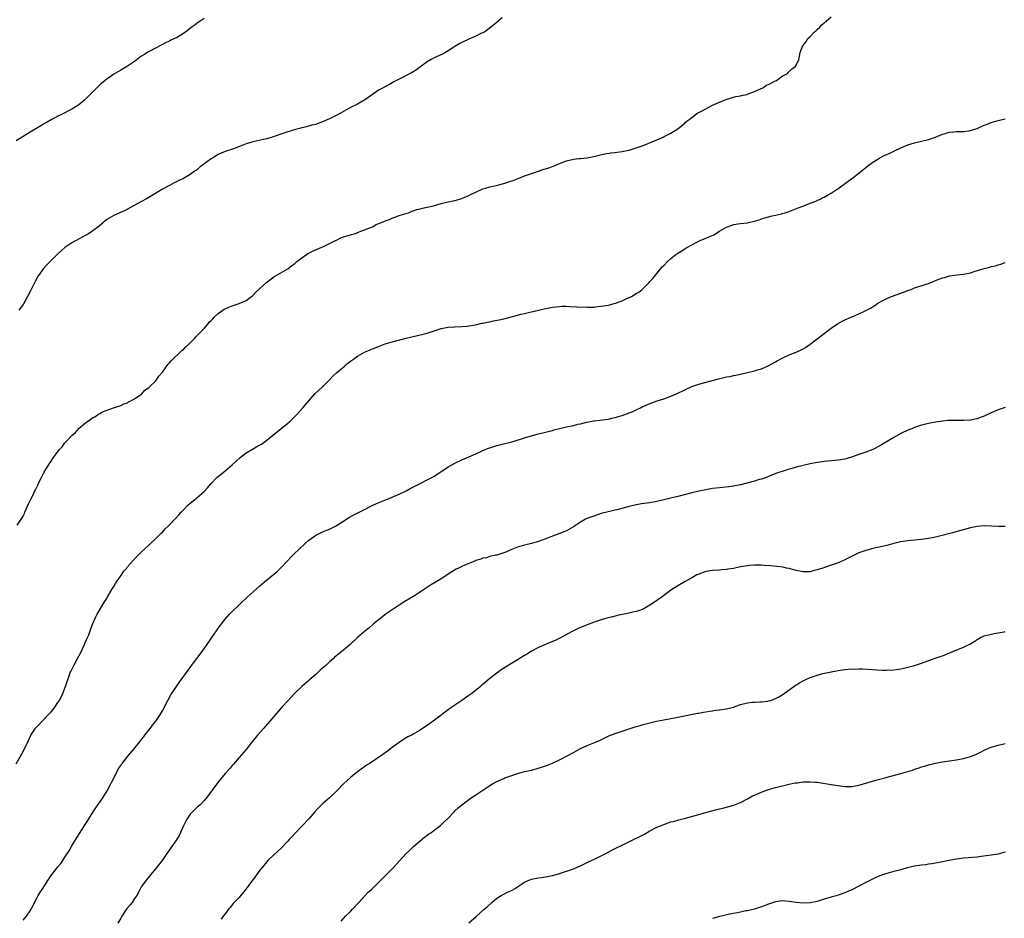
# Model space of a CAD drawing. Units: inches. Extents: x 2643000 to 2646000, y 1512000 to 1515000.
# Drawn here: x 2644982 to 2645265, y 1512998 to 1513256 of the extents above; entities that cross this region are included whole.
import ezdxf

# ---------------------------------------------------------------- set-up
doc = ezdxf.new("R2010")
doc.units = ezdxf.units.IN
doc.header["$MEASUREMENT"] = 0
doc.layers.add('LD26431512_10ft', color=102, linetype='Continuous')

msp = doc.modelspace()

# ---------------------------------------------------------------- linework, layer by layer
at = {"layer": 'LD26431512_10ft'}
for points, elevation in [([(2645035, 1513256.75), (2645033, 1513255.47), (2645032.39, 1513255), (2645031.57, 1513254.43), (2645029.73, 1513253), (2645029, 1513252.5), (2645027, 1513251.27), (2645026.47, 1513251), (2645025.45, 1513250.55), (2645025, 1513250.29), (2645024.09, 1513249.91), (2645022.41, 1513249), (2645021, 1513248.28), (2645019, 1513247.18), (2645017.64, 1513246.36), (2645017, 1513245.92), (2645016.44, 1513245.56), (2645015, 1513244.45), (2645013, 1513243.09), (2645011, 1513241.98), (2645010.4, 1513241.6), (2645009, 1513240.77), (2645007, 1513239.39), (2645006.52, 1513239), (2645005, 1513237.69), (2645004.26, 1513237), (2645001, 1513233.67), (2645000.65, 1513233.35), (2645000.24, 1513233), (2644999, 1513231.98), (2644997.49, 1513231), (2644997, 1513230.71), (2644995.84, 1513230.16), (2644995, 1513229.7), (2644993.61, 1513229), (2644993, 1513228.71), (2644991, 1513227.66), (2644989.88, 1513227), (2644989.31, 1513226.69), (2644988.05, 1513225.95), (2644985, 1513224.16), (2644981, 1513221.67)], 10120), ([(2644981.26, 1513111.26), (2644982.45, 1513113), (2644983, 1513113.91), (2644983.34, 1513114.66), (2644983.52, 1513115), (2644984.55, 1513117.45), (2644985, 1513118.36), (2644985.19, 1513118.81), (2644985.63, 1513119.63), (2644986.3, 1513121), (2644986.51, 1513121.49), (2644987, 1513122.44), (2644987.17, 1513122.83), (2644987.53, 1513123.53), (2644988.22, 1513125), (2644989, 1513126.51), (2644989.27, 1513127), (2644990.52, 1513129), (2644991, 1513129.7), (2644991.56, 1513130.44), (2644991.9, 1513131), (2644993.4, 1513133), (2644994.17, 1513133.83), (2644995, 1513134.92), (2644997, 1513137.06), (2644998.06, 1513137.94), (2644999, 1513139.03), (2645001, 1513140.79), (2645001.31, 1513141), (2645002.36, 1513141.64), (2645003, 1513142.24), (2645003.57, 1513142.43), (2645004.34, 1513143), (2645005, 1513143.41), (2645005.82, 1513143.83), (2645008.96, 1513144.96), (2645011, 1513145.63), (2645011.87, 1513146.13), (2645013, 1513146.46), (2645013.28, 1513146.72), (2645013.95, 1513147), (2645015, 1513147.56), (2645016.79, 1513148.79), (2645017.05, 1513149), (2645017.94, 1513150.06), (2645019, 1513150.69), (2645019.15, 1513150.85), (2645019.31, 1513151), (2645021, 1513152.68), (2645021.28, 1513153), (2645021.95, 1513154.05), (2645022.81, 1513155), (2645023, 1513155.24), (2645024.54, 1513157.46), (2645025, 1513157.88), (2645025.51, 1513158.49), (2645026.02, 1513159), (2645028.11, 1513161), (2645028.54, 1513161.46), (2645029, 1513161.78), (2645029.61, 1513162.39), (2645031, 1513163.7), (2645032.29, 1513165), (2645032.6, 1513165.4), (2645033, 1513165.72), (2645035, 1513167.78), (2645036.07, 1513169), (2645036.45, 1513169.55), (2645037, 1513170.07), (2645037.45, 1513170.55), (2645037.88, 1513171), (2645039, 1513172.07), (2645040.34, 1513173), (2645040.72, 1513173.28), (2645041, 1513173.43), (2645042.1, 1513173.9), (2645043, 1513174.27), (2645043.56, 1513174.44), (2645045, 1513174.93), (2645047, 1513175.83), (2645048.58, 1513177), (2645048.81, 1513177.19), (2645049, 1513177.34), (2645049.84, 1513178.16), (2645051, 1513179.27), (2645052.95, 1513181.05), (2645055, 1513182.58), (2645055.25, 1513182.75), (2645057, 1513183.78), (2645059, 1513184.94), (2645060.14, 1513185.86), (2645061, 1513186.46), (2645061.62, 1513187), (2645063, 1513188.09), (2645064.36, 1513189), (2645064.73, 1513189.27), (2645065, 1513189.4), (2645066.04, 1513189.96), (2645069.45, 1513191.45), (2645071, 1513192.17), (2645072.65, 1513193), (2645072.87, 1513193.13), (2645073, 1513193.18), (2645074.2, 1513193.8), (2645075, 1513194.05), (2645075.7, 1513194.3), (2645077.26, 1513194.74), (2645078.11, 1513195), (2645079.48, 1513195.48), (2645081, 1513196.06), (2645083, 1513196.88), (2645083.28, 1513197), (2645084.4, 1513197.6), (2645086.38, 1513198.38), (2645087.25, 1513198.75), (2645087.94, 1513199), (2645089, 1513199.48), (2645089.71, 1513199.71), (2645091, 1513200.21), (2645093.62, 1513201), (2645094.58, 1513201.42), (2645095, 1513201.52), (2645096.09, 1513201.91), (2645097, 1513202.11), (2645097.69, 1513202.31), (2645099, 1513202.58), (2645100.84, 1513203), (2645103, 1513203.64), (2645103.81, 1513203.81), (2645105, 1513204.11), (2645107, 1513204.54), (2645108.7, 1513205), (2645109.16, 1513205.16), (2645111, 1513205.97), (2645111.66, 1513206.34), (2645113, 1513206.91), (2645115, 1513207.86), (2645116.16, 1513208.16), (2645117, 1513208.45), (2645118.82, 1513208.82), (2645119.58, 1513209), (2645120.67, 1513209.33), (2645121, 1513209.4), (2645122.18, 1513209.82), (2645123, 1513210.04), (2645123.69, 1513210.31), (2645125.18, 1513210.82), (2645127, 1513211.57), (2645127.87, 1513211.87), (2645129, 1513212.32), (2645130.98, 1513212.98), (2645132.49, 1513213.51), (2645133, 1513213.62), (2645133.93, 1513213.93), (2645135, 1513214.31), (2645135.5, 1513214.5), (2645137, 1513215.15), (2645139, 1513215.9), (2645141, 1513216.35), (2645142.54, 1513216.54), (2645143, 1513216.58), (2645145, 1513216.81), (2645146.83, 1513217.17), (2645148.45, 1513217.55), (2645150.08, 1513217.91), (2645151.8, 1513218.2), (2645153, 1513218.32), (2645153.59, 1513218.41), (2645155, 1513218.58), (2645155.35, 1513218.65), (2645157, 1513219.02), (2645159, 1513219.63), (2645161, 1513220.36), (2645164.32, 1513221.68), (2645166.74, 1513222.74), (2645167.11, 1513222.89), (2645169, 1513223.84), (2645171, 1513225.14), (2645172.02, 1513225.98), (2645173, 1513226.77), (2645173.24, 1513227), (2645175, 1513228.39), (2645175.84, 1513229), (2645176.49, 1513229.51), (2645177, 1513229.76), (2645177.78, 1513230.22), (2645179, 1513230.86), (2645181, 1513231.86), (2645183.68, 1513233), (2645184.57, 1513233.43), (2645186.06, 1513233.94), (2645187.65, 1513234.35), (2645189, 1513234.61), (2645189.31, 1513234.69), (2645190.77, 1513235), (2645191, 1513235.06), (2645193, 1513235.86), (2645194.53, 1513236.53), (2645195.56, 1513237), (2645196.39, 1513237.61), (2645197, 1513237.86), (2645198.68, 1513238.68), (2645199.09, 1513238.91), (2645199.3, 1513239), (2645201, 1513240.19), (2645202.48, 1513241), (2645202.7, 1513241.3), (2645203, 1513241.52), (2645203.71, 1513242.29), (2645204.78, 1513243), (2645205.73, 1513245), (2645205.98, 1513245.98), (2645206.13, 1513247), (2645206.89, 1513249), (2645206.95, 1513249.05), (2645207.85, 1513250.15), (2645208.33, 1513251), (2645209, 1513251.61), (2645210.26, 1513253), (2645210.68, 1513253.32), (2645211, 1513253.67), (2645211.74, 1513254.26), (2645212.39, 1513255), (2645213, 1513255.51), (2645215, 1513257.28)], 10140), ([(2645120.57, 1513257), (2645118.18, 1513255), (2645116.41, 1513253.59), (2645115.55, 1513253), (2645115, 1513252.7), (2645114.43, 1513252.43), (2645113, 1513251.71), (2645111.42, 1513251), (2645111, 1513250.83), (2645109, 1513249.92), (2645108.4, 1513249.6), (2645107, 1513248.77), (2645105, 1513247.45), (2645104.25, 1513247), (2645103.45, 1513246.55), (2645101, 1513245.45), (2645100.13, 1513245), (2645099, 1513244.33), (2645097.22, 1513243), (2645095.97, 1513242.03), (2645094.73, 1513241.27), (2645091, 1513239.4), (2645089.43, 1513238.57), (2645088.15, 1513237.85), (2645085, 1513236.16), (2645083.28, 1513235), (2645081, 1513233.32), (2645080.46, 1513233), (2645079, 1513232.21), (2645077, 1513231.19), (2645075, 1513230.07), (2645074.33, 1513229.67), (2645073.12, 1513229), (2645071, 1513227.94), (2645069, 1513227.07), (2645067.42, 1513226.58), (2645067, 1513226.39), (2645065.87, 1513226.13), (2645064.33, 1513225.67), (2645063, 1513225.37), (2645062.73, 1513225.27), (2645060.8, 1513224.8), (2645057.85, 1513223.85), (2645057, 1513223.53), (2645055.12, 1513222.88), (2645054.8, 1513222.8), (2645053, 1513222.26), (2645051.98, 1513222.02), (2645050.32, 1513221.68), (2645049, 1513221.37), (2645048.7, 1513221.3), (2645047, 1513220.77), (2645046.6, 1513220.6), (2645043.36, 1513219.36), (2645041, 1513218.58), (2645039.9, 1513218.1), (2645039, 1513217.69), (2645038.56, 1513217.44), (2645037.85, 1513217), (2645037, 1513216.44), (2645033.83, 1513214.17), (2645033, 1513213.46), (2645032.73, 1513213.27), (2645032.4, 1513213), (2645031, 1513212), (2645029, 1513210.84), (2645027.73, 1513210.27), (2645027, 1513209.88), (2645026.4, 1513209.6), (2645025, 1513208.84), (2645023, 1513207.74), (2645021.79, 1513207), (2645018.38, 1513205), (2645017, 1513204.24), (2645014.67, 1513203), (2645013, 1513202.05), (2645012.31, 1513201.69), (2645010.94, 1513201.06), (2645009, 1513200.24), (2645007, 1513199.05), (2645004.84, 1513197.16), (2645003, 1513195.78), (2645001.78, 1513195), (2645001, 1513194.54), (2644998.25, 1513193), (2644997, 1513192.33), (2644995, 1513191), (2644993.91, 1513190.09), (2644992.88, 1513189.12), (2644989.87, 1513186.13), (2644988.85, 1513185), (2644987.39, 1513183), (2644987.23, 1513182.77), (2644987, 1513182.33), (2644986.51, 1513181.49), (2644985, 1513178.39), (2644983.48, 1513175.48), (2644983.22, 1513175), (2644983, 1513174.65), (2644981.79, 1513173)], 10130), ([(2644981, 1513042.76), (2644982.21, 1513045), (2644983, 1513046.36), (2644983.22, 1513046.78), (2644983.62, 1513047.62), (2644984.54, 1513049.46), (2644985.22, 1513051), (2644986.54, 1513053), (2644987, 1513053.52), (2644990.36, 1513057), (2644991, 1513057.7), (2644991.59, 1513058.41), (2644992.07, 1513059), (2644993, 1513060.36), (2644993.4, 1513061), (2644994.38, 1513063), (2644995.17, 1513065), (2644995.59, 1513066.41), (2644996.3, 1513068.3), (2644996.53, 1513069), (2644996.67, 1513069.33), (2644997.5, 1513071), (2644998.59, 1513073), (2644999.42, 1513074.58), (2645000.6, 1513077), (2645000.71, 1513077.29), (2645001.49, 1513079), (2645001.81, 1513079.81), (2645002.26, 1513081), (2645002.43, 1513081.57), (2645003, 1513083.07), (2645003.86, 1513085), (2645004.25, 1513085.75), (2645006.21, 1513089), (2645007, 1513090.28), (2645007.26, 1513090.74), (2645008.74, 1513093.26), (2645009, 1513093.69), (2645009.48, 1513094.52), (2645009.78, 1513095), (2645011, 1513096.77), (2645011.95, 1513098.05), (2645012.76, 1513099), (2645013, 1513099.31), (2645014.43, 1513101), (2645015.65, 1513102.35), (2645017, 1513103.65), (2645019, 1513105.49), (2645019.76, 1513106.24), (2645020.62, 1513107), (2645022.64, 1513109), (2645023, 1513109.33), (2645023.79, 1513110.21), (2645024.63, 1513111), (2645025, 1513111.37), (2645026.76, 1513113.24), (2645027.69, 1513114.31), (2645028.39, 1513115), (2645029, 1513115.67), (2645030.33, 1513117), (2645031, 1513117.63), (2645032.66, 1513119), (2645033, 1513119.26), (2645034.99, 1513121.01), (2645035.95, 1513122.05), (2645037, 1513123.31), (2645038.64, 1513125), (2645039.94, 1513126.06), (2645041.05, 1513126.95), (2645043, 1513128.61), (2645045.29, 1513130.71), (2645047, 1513132.07), (2645048.83, 1513133.17), (2645049, 1513133.25), (2645050.11, 1513133.88), (2645051, 1513134.33), (2645051.41, 1513134.59), (2645053, 1513135.68), (2645054.64, 1513137), (2645059, 1513140.6), (2645059.46, 1513141), (2645061.48, 1513143), (2645063.29, 1513145), (2645065, 1513147.03), (2645066.76, 1513149), (2645069, 1513151.04), (2645071, 1513153.03), (2645071.96, 1513154.04), (2645073.01, 1513155), (2645075.29, 1513157), (2645076.21, 1513157.79), (2645077, 1513158.4), (2645077.83, 1513159), (2645079, 1513159.8), (2645081, 1513160.93), (2645082.44, 1513161.56), (2645083, 1513161.84), (2645083.87, 1513162.13), (2645085, 1513162.65), (2645087, 1513163.34), (2645089, 1513163.91), (2645093, 1513164.96), (2645095, 1513165.46), (2645096.26, 1513165.74), (2645097.86, 1513166.14), (2645099, 1513166.45), (2645101, 1513167.14), (2645103, 1513167.78), (2645105, 1513168.13), (2645107, 1513168.25), (2645109, 1513168.34), (2645110.48, 1513168.48), (2645112.85, 1513168.85), (2645114.74, 1513169.26), (2645115, 1513169.28), (2645116.38, 1513169.62), (2645117, 1513169.72), (2645118.05, 1513169.95), (2645119.72, 1513170.28), (2645121, 1513170.56), (2645121.37, 1513170.63), (2645125, 1513171.61), (2645125.87, 1513171.87), (2645127, 1513172.1), (2645128.45, 1513172.45), (2645129, 1513172.53), (2645131, 1513172.99), (2645132.59, 1513173.41), (2645133.57, 1513173.57), (2645135, 1513173.87), (2645135.99, 1513174.01), (2645137, 1513174.1), (2645137.86, 1513174.14), (2645139, 1513174.14), (2645139.87, 1513174.13), (2645142.01, 1513174.01), (2645145, 1513173.9), (2645147, 1513173.93), (2645147.96, 1513174.04), (2645149, 1513174.14), (2645150.36, 1513174.36), (2645151, 1513174.49), (2645151.39, 1513174.61), (2645153.05, 1513175), (2645155, 1513175.76), (2645156.39, 1513176.39), (2645157.67, 1513177), (2645159, 1513177.82), (2645159.76, 1513178.24), (2645160.79, 1513179), (2645162.81, 1513181), (2645163, 1513181.23), (2645163.84, 1513182.16), (2645166.13, 1513185), (2645166.54, 1513185.46), (2645167, 1513185.9), (2645168.05, 1513187), (2645169, 1513187.83), (2645170.44, 1513189), (2645171, 1513189.4), (2645171.98, 1513190.02), (2645173, 1513190.66), (2645173.59, 1513191), (2645175, 1513191.77), (2645176.62, 1513192.62), (2645177.4, 1513193), (2645179, 1513193.7), (2645179.93, 1513194.07), (2645181.29, 1513194.71), (2645183, 1513195.69), (2645185, 1513196.88), (2645186.56, 1513197.44), (2645187, 1513197.61), (2645188.21, 1513197.79), (2645189, 1513197.92), (2645191, 1513198.15), (2645191.68, 1513198.32), (2645193, 1513198.59), (2645194.36, 1513199), (2645195.32, 1513199.32), (2645197, 1513199.83), (2645198.13, 1513200.13), (2645199, 1513200.31), (2645200.72, 1513200.72), (2645201, 1513200.77), (2645201.78, 1513201), (2645202.69, 1513201.31), (2645204.11, 1513201.89), (2645205.55, 1513202.45), (2645207.14, 1513203), (2645209, 1513203.73), (2645210.17, 1513204.17), (2645211, 1513204.53), (2645212.04, 1513205), (2645212.66, 1513205.34), (2645213, 1513205.48), (2645214.14, 1513206.14), (2645215, 1513206.66), (2645217, 1513208), (2645218.76, 1513209.24), (2645219.95, 1513210.05), (2645221.23, 1513211), (2645224.45, 1513213.55), (2645225.52, 1513214.48), (2645227, 1513215.56), (2645228.41, 1513216.41), (2645229, 1513216.79), (2645230.47, 1513217.53), (2645231, 1513217.75), (2645231.84, 1513218.16), (2645233.23, 1513218.77), (2645235, 1513219.64), (2645237, 1513220.47), (2645239, 1513221.06), (2645241, 1513221.52), (2645243, 1513222.04), (2645245, 1513222.73), (2645247, 1513223.53), (2645247.75, 1513223.75), (2645249, 1513224.14), (2645250.25, 1513224.25), (2645251, 1513224.35), (2645252.33, 1513224.33), (2645253, 1513224.36), (2645254.51, 1513224.51), (2645255, 1513224.59), (2645256.33, 1513225), (2645257, 1513225.24), (2645259, 1513226.11), (2645259.66, 1513226.34), (2645261, 1513226.88), (2645263, 1513227.49), (2645265, 1513227.98)], 10150), ([(2644983, 1512997.87), (2644983.92, 1512999), (2644985, 1513000.55), (2644985.9, 1513002.1), (2644986.27, 1513003), (2644987, 1513004.41), (2644987.32, 1513005), (2644988, 1513006), (2644988.6, 1513007), (2644989.9, 1513009), (2644991, 1513010.74), (2644993, 1513013.24), (2644993.8, 1513014.2), (2644994.38, 1513015), (2644995, 1513015.95), (2644996.17, 1513017.83), (2644997, 1513019.25), (2644999, 1513022.47), (2644999.21, 1513022.79), (2645001, 1513025.65), (2645001.53, 1513026.47), (2645001.83, 1513027), (2645003.09, 1513029), (2645003.88, 1513030.12), (2645005.85, 1513033), (2645007.08, 1513035), (2645008.16, 1513037), (2645008.43, 1513037.57), (2645010.49, 1513041.51), (2645011, 1513042.26), (2645011.28, 1513042.72), (2645011.48, 1513043), (2645013.07, 1513045), (2645014.77, 1513047), (2645016.4, 1513049), (2645016.65, 1513049.35), (2645017, 1513049.78), (2645017.53, 1513050.47), (2645017.98, 1513051), (2645019, 1513052.33), (2645019.53, 1513053), (2645020.14, 1513053.86), (2645021.07, 1513055), (2645022.42, 1513057), (2645023, 1513057.99), (2645024.56, 1513061), (2645025.45, 1513062.55), (2645027.84, 1513066.16), (2645031, 1513070.47), (2645031.37, 1513071), (2645032.83, 1513073), (2645033.78, 1513074.22), (2645035.85, 1513077), (2645037.22, 1513079), (2645038.55, 1513081), (2645038.72, 1513081.28), (2645039.54, 1513082.46), (2645041, 1513084.34), (2645042.26, 1513085.74), (2645045.57, 1513089), (2645047, 1513090.34), (2645047.36, 1513090.64), (2645049, 1513092.14), (2645051, 1513093.92), (2645052.28, 1513095), (2645054.9, 1513097.1), (2645055.96, 1513098.04), (2645057, 1513099.03), (2645059, 1513101.18), (2645059.86, 1513102.14), (2645060.69, 1513103), (2645063.94, 1513106.06), (2645065, 1513107.03), (2645067, 1513108.42), (2645069, 1513109.36), (2645071, 1513110.2), (2645071.55, 1513110.45), (2645072.65, 1513111), (2645073, 1513111.2), (2645075.86, 1513113), (2645076.54, 1513113.46), (2645077.8, 1513114.2), (2645081, 1513115.83), (2645083, 1513116.82), (2645084.49, 1513117.51), (2645087.3, 1513118.7), (2645088.07, 1513119), (2645089.64, 1513119.64), (2645091, 1513120.24), (2645093, 1513121.18), (2645094.17, 1513121.83), (2645096.46, 1513123), (2645097, 1513123.29), (2645099, 1513124.28), (2645100.37, 1513125), (2645101, 1513125.37), (2645103.53, 1513127), (2645105, 1513128.01), (2645107, 1513129.14), (2645109, 1513130.05), (2645111, 1513130.9), (2645113, 1513131.77), (2645115, 1513132.71), (2645115.65, 1513133), (2645116.61, 1513133.39), (2645117, 1513133.53), (2645119, 1513134.16), (2645121.27, 1513134.73), (2645123, 1513135.18), (2645126.1, 1513136.1), (2645127, 1513136.39), (2645130.6, 1513137.4), (2645131, 1513137.49), (2645132.19, 1513137.81), (2645133, 1513138), (2645133.78, 1513138.22), (2645135, 1513138.52), (2645135.37, 1513138.63), (2645137, 1513139.05), (2645139, 1513139.54), (2645141, 1513139.96), (2645142.28, 1513140.28), (2645143, 1513140.41), (2645144.89, 1513140.89), (2645146.78, 1513141.22), (2645147, 1513141.28), (2645148.58, 1513141.42), (2645151, 1513141.72), (2645152.02, 1513141.98), (2645153, 1513142.17), (2645153.6, 1513142.4), (2645155, 1513142.77), (2645157, 1513143.51), (2645157.88, 1513143.88), (2645159, 1513144.38), (2645160.31, 1513145), (2645160.75, 1513145.25), (2645162.11, 1513145.89), (2645163, 1513146.27), (2645163.53, 1513146.47), (2645165.03, 1513146.97), (2645167, 1513147.6), (2645169, 1513148.3), (2645170.65, 1513149), (2645173, 1513150.18), (2645175, 1513151.1), (2645177, 1513151.81), (2645182.67, 1513153.33), (2645185, 1513153.87), (2645185.98, 1513154.02), (2645187, 1513154.26), (2645187.63, 1513154.37), (2645190.58, 1513155), (2645193, 1513155.58), (2645193.88, 1513155.88), (2645195, 1513156.23), (2645196.95, 1513157.05), (2645199, 1513158.16), (2645199.52, 1513158.48), (2645201, 1513159.23), (2645203, 1513160.17), (2645205, 1513160.95), (2645206.4, 1513161.6), (2645207, 1513161.9), (2645207.68, 1513162.32), (2645209, 1513163.24), (2645212.21, 1513165.79), (2645215, 1513167.91), (2645216.86, 1513169.14), (2645218.17, 1513169.84), (2645219, 1513170.25), (2645220.73, 1513171), (2645221.23, 1513171.23), (2645223, 1513172.01), (2645225, 1513172.94), (2645226.37, 1513173.63), (2645227.6, 1513174.4), (2645228.46, 1513175), (2645229, 1513175.32), (2645229.68, 1513175.68), (2645231, 1513176.42), (2645232.35, 1513177), (2645235.81, 1513178.19), (2645237, 1513178.66), (2645237.27, 1513178.73), (2645238, 1513179), (2645239, 1513179.41), (2645243, 1513180.72), (2645244.61, 1513181.39), (2645245, 1513181.53), (2645247, 1513182.31), (2645247.55, 1513182.45), (2645249, 1513182.9), (2645251.22, 1513183.22), (2645253, 1513183.39), (2645255, 1513183.8), (2645256.12, 1513184.12), (2645259, 1513185.02), (2645260.6, 1513185.41), (2645261, 1513185.54), (2645262.2, 1513185.8), (2645263, 1513186.07), (2645263.73, 1513186.27), (2645265, 1513186.69)], 10160), ([(2645265, 1513145.1), (2645263, 1513144.41), (2645261, 1513143.51), (2645259, 1513142.56), (2645257.83, 1513142.17), (2645257, 1513141.83), (2645256.3, 1513141.7), (2645255, 1513141.41), (2645253, 1513141.32), (2645251, 1513141.39), (2645250.62, 1513141.38), (2645249, 1513141.39), (2645248.65, 1513141.35), (2645247, 1513141.21), (2645245, 1513140.89), (2645243, 1513140.48), (2645241, 1513139.98), (2645239, 1513139.34), (2645238.17, 1513139), (2645237, 1513138.56), (2645235, 1513137.62), (2645233, 1513136.49), (2645229, 1513134.08), (2645227, 1513133.01), (2645225, 1513132.24), (2645223, 1513131.58), (2645221.11, 1513130.89), (2645219.58, 1513130.42), (2645219, 1513130.26), (2645217, 1513129.92), (2645216.15, 1513129.85), (2645213, 1513129.56), (2645212.52, 1513129.48), (2645211, 1513129.28), (2645209, 1513128.92), (2645207, 1513128.48), (2645205, 1513127.96), (2645203.48, 1513127.48), (2645203, 1513127.35), (2645201.2, 1513126.8), (2645201, 1513126.72), (2645199.66, 1513126.34), (2645197, 1513125.28), (2645196.82, 1513125.18), (2645196.36, 1513125), (2645195, 1513124.54), (2645194.38, 1513124.38), (2645193, 1513123.97), (2645189, 1513122.92), (2645187.4, 1513122.6), (2645187, 1513122.51), (2645185.66, 1513122.34), (2645183.87, 1513122.13), (2645183, 1513122.06), (2645181, 1513121.81), (2645179, 1513121.48), (2645177, 1513121.07), (2645175, 1513120.59), (2645171, 1513119.53), (2645167, 1513118.54), (2645165, 1513118.08), (2645163, 1513117.74), (2645160.57, 1513117.43), (2645159, 1513117.17), (2645157, 1513116.7), (2645153.84, 1513115.84), (2645151, 1513115.17), (2645149, 1513114.63), (2645146.26, 1513113.74), (2645144.82, 1513113.18), (2645144.47, 1513113), (2645143, 1513112.14), (2645141, 1513110.78), (2645139, 1513109.68), (2645136.86, 1513108.86), (2645135, 1513108.19), (2645133.61, 1513107.61), (2645131, 1513106.6), (2645129, 1513106.04), (2645127, 1513105.59), (2645125, 1513104.97), (2645123, 1513104.18), (2645121.58, 1513103.58), (2645121, 1513103.35), (2645119.89, 1513103), (2645119, 1513102.69), (2645118.65, 1513102.65), (2645117, 1513102.27), (2645116.05, 1513101.95), (2645115, 1513101.8), (2645114.44, 1513101.56), (2645113, 1513101.13), (2645112.67, 1513101), (2645111, 1513100.32), (2645109.79, 1513099.79), (2645109, 1513099.47), (2645107.99, 1513099), (2645107.36, 1513098.64), (2645106.13, 1513097.87), (2645103, 1513095.86), (2645101.6, 1513095), (2645099.97, 1513094.03), (2645095.42, 1513091), (2645092.64, 1513089.36), (2645091, 1513088.32), (2645089, 1513086.98), (2645087, 1513085.61), (2645086.16, 1513085), (2645083.63, 1513083), (2645083.31, 1513082.69), (2645082.23, 1513081.77), (2645081, 1513080.79), (2645079, 1513079.06), (2645076.93, 1513077.07), (2645075, 1513075.39), (2645074.48, 1513075), (2645073.6, 1513074.4), (2645073, 1513073.81), (2645072.51, 1513073.49), (2645072.08, 1513073), (2645071, 1513072.08), (2645069.88, 1513071), (2645069, 1513070.24), (2645068.32, 1513069.68), (2645067.62, 1513069), (2645067, 1513068.44), (2645065.28, 1513067), (2645065, 1513066.74), (2645063, 1513065), (2645060.9, 1513063), (2645059.05, 1513061), (2645057.28, 1513059), (2645056.18, 1513057.82), (2645055.54, 1513057), (2645055, 1513056.4), (2645053.87, 1513055), (2645052.5, 1513053.5), (2645052.09, 1513053), (2645050.25, 1513051), (2645048.65, 1513049), (2645047.07, 1513046.93), (2645045, 1513044.6), (2645043.36, 1513042.64), (2645043, 1513042.25), (2645042.44, 1513041.56), (2645041, 1513039.97), (2645039.65, 1513038.35), (2645038.62, 1513037), (2645035.65, 1513033), (2645035, 1513032.26), (2645033.81, 1513031), (2645033.39, 1513030.61), (2645033, 1513030.3), (2645032.33, 1513029.67), (2645031.67, 1513029), (2645031, 1513028.28), (2645030.08, 1513027), (2645029.69, 1513026.31), (2645029, 1513025), (2645027.77, 1513022.23), (2645027, 1513020.93), (2645025.36, 1513018.64), (2645024.55, 1513017.45), (2645024.28, 1513017), (2645022.94, 1513015), (2645021, 1513012.6), (2645019.65, 1513011), (2645018.03, 1513009), (2645017, 1513007.52), (2645016.69, 1513007), (2645015.6, 1513005), (2645015, 1513004.07), (2645014.27, 1513003), (2645013.72, 1513002.28), (2645012.81, 1513001.19), (2645011.32, 1512999), (2645011, 1512998.45), (2645010.21, 1512997)], 10170), ([(2645265, 1513110.96), (2645263.06, 1513110.94), (2645261.03, 1513111.03), (2645259, 1513111.08), (2645257, 1513110.95), (2645255, 1513110.55), (2645249.46, 1513109), (2645246.14, 1513108.14), (2645245, 1513107.86), (2645243.55, 1513107.55), (2645243, 1513107.44), (2645241, 1513107.15), (2645237, 1513106.83), (2645235, 1513106.52), (2645233, 1513106.03), (2645231, 1513105.49), (2645227, 1513104.59), (2645225, 1513104.07), (2645223, 1513103.35), (2645220.08, 1513101.92), (2645219, 1513101.36), (2645218.73, 1513101.27), (2645217, 1513100.53), (2645215, 1513099.84), (2645212.68, 1513099), (2645211, 1513098.43), (2645209.84, 1513098.16), (2645209, 1513097.94), (2645208.07, 1513097.93), (2645207, 1513097.89), (2645205, 1513098.29), (2645203, 1513098.82), (2645202.18, 1513099), (2645201.2, 1513099.2), (2645199.46, 1513099.46), (2645197.63, 1513099.63), (2645195.75, 1513099.75), (2645195, 1513099.79), (2645193.8, 1513099.8), (2645193, 1513099.78), (2645191.7, 1513099.7), (2645191, 1513099.62), (2645189, 1513099.3), (2645187, 1513098.89), (2645185.38, 1513098.62), (2645185, 1513098.54), (2645183.55, 1513098.45), (2645183, 1513098.4), (2645181, 1513098.3), (2645179, 1513097.95), (2645177, 1513097.25), (2645176.47, 1513097), (2645175, 1513096.2), (2645173.15, 1513095.15), (2645171, 1513093.9), (2645169, 1513092.64), (2645166.85, 1513091), (2645164.62, 1513089.38), (2645163, 1513088.31), (2645161, 1513087.22), (2645159.37, 1513086.63), (2645159, 1513086.53), (2645158.42, 1513086.42), (2645156.13, 1513085.87), (2645154.47, 1513085.53), (2645152.25, 1513085), (2645150.58, 1513084.58), (2645149, 1513084.13), (2645147, 1513083.43), (2645145, 1513082.65), (2645142.41, 1513081.59), (2645141, 1513080.94), (2645139, 1513079.88), (2645137.13, 1513078.87), (2645135.77, 1513078.23), (2645135, 1513077.9), (2645133.14, 1513077.14), (2645131, 1513076.19), (2645128.81, 1513075), (2645127.7, 1513074.3), (2645127, 1513073.85), (2645125, 1513072.6), (2645121.47, 1513070.53), (2645120.24, 1513069.76), (2645119, 1513068.85), (2645117, 1513067.28), (2645115.75, 1513066.25), (2645114.68, 1513065.32), (2645114.32, 1513065), (2645111.84, 1513063), (2645111, 1513062.35), (2645109, 1513060.93), (2645106.07, 1513059), (2645105, 1513058.27), (2645104.27, 1513057.73), (2645103.34, 1513057), (2645103, 1513056.76), (2645100.74, 1513055), (2645099.7, 1513054.3), (2645099, 1513053.74), (2645098.54, 1513053.46), (2645097, 1513052.4), (2645095, 1513051.28), (2645094.48, 1513051), (2645093.5, 1513050.5), (2645092.22, 1513049.78), (2645091, 1513048.93), (2645089, 1513047.44), (2645087.59, 1513046.41), (2645087, 1513045.94), (2645085.63, 1513045), (2645085, 1513044.6), (2645082.62, 1513043), (2645081.61, 1513042.39), (2645081, 1513041.92), (2645080.45, 1513041.55), (2645079.72, 1513041), (2645079, 1513040.49), (2645077, 1513038.87), (2645076.02, 1513037.98), (2645075, 1513037.02), (2645073.03, 1513035), (2645071, 1513033.02), (2645069, 1513031.32), (2645067.83, 1513030.17), (2645066.74, 1513029), (2645065, 1513027.01), (2645061.25, 1513023), (2645060.15, 1513021.85), (2645059.42, 1513021), (2645059, 1513020.55), (2645057, 1513018.5), (2645055, 1513016.67), (2645053.3, 1513015), (2645053, 1513014.68), (2645051.59, 1513013), (2645051, 1513012.27), (2645049, 1513009.6), (2645048.53, 1513009), (2645047, 1513006.86), (2645045, 1513004.44), (2645043.35, 1513002.65), (2645042.44, 1513001.56), (2645041.98, 1513001), (2645041, 1512999.75), (2645040.47, 1512999), (2645039.84, 1512998.16)], 10180), ([(2645074.36, 1512997.64), (2645075.6, 1512999), (2645077, 1513000.41), (2645077.56, 1513001), (2645079.37, 1513003), (2645081, 1513004.77), (2645082.1, 1513005.9), (2645083, 1513006.73), (2645085.3, 1513009), (2645086.14, 1513009.86), (2645087, 1513010.66), (2645087.38, 1513011), (2645089.37, 1513013), (2645091, 1513014.86), (2645093, 1513017.02), (2645094.01, 1513017.99), (2645095.1, 1513019), (2645097, 1513020.7), (2645098.24, 1513021.76), (2645099.41, 1513022.59), (2645100.05, 1513023), (2645101, 1513023.68), (2645102.89, 1513025.11), (2645103.92, 1513026.08), (2645104.87, 1513027), (2645106.74, 1513029), (2645107, 1513029.26), (2645107.89, 1513030.11), (2645108.97, 1513031), (2645111.68, 1513033), (2645113, 1513033.91), (2645117, 1513036.55), (2645117.75, 1513037), (2645119, 1513037.71), (2645121, 1513038.6), (2645121.29, 1513038.71), (2645123, 1513039.34), (2645125, 1513040.01), (2645127, 1513040.53), (2645129, 1513040.98), (2645130.61, 1513041.39), (2645132.13, 1513041.87), (2645133.59, 1513042.41), (2645135.01, 1513042.99), (2645137, 1513043.9), (2645139, 1513044.93), (2645141, 1513046.07), (2645143, 1513047.15), (2645145, 1513048.05), (2645147.4, 1513049), (2645148.53, 1513049.47), (2645150.39, 1513050.39), (2645151.22, 1513050.78), (2645153, 1513051.47), (2645155, 1513052.15), (2645157, 1513052.85), (2645159, 1513053.48), (2645160.2, 1513053.8), (2645161, 1513054.04), (2645163.36, 1513054.64), (2645164.87, 1513055), (2645167, 1513055.45), (2645170, 1513056), (2645171, 1513056.17), (2645172.44, 1513056.44), (2645176.69, 1513057.31), (2645177, 1513057.34), (2645178.4, 1513057.6), (2645179, 1513057.67), (2645180.13, 1513057.87), (2645181, 1513057.99), (2645181.86, 1513058.14), (2645183, 1513058.29), (2645183.6, 1513058.4), (2645185, 1513058.6), (2645187, 1513059.08), (2645189, 1513059.8), (2645191, 1513060.32), (2645192.45, 1513060.45), (2645193, 1513060.48), (2645194.56, 1513060.56), (2645195, 1513060.54), (2645196.8, 1513060.8), (2645197, 1513060.82), (2645197.7, 1513061), (2645199, 1513061.51), (2645199.98, 1513062.02), (2645201, 1513062.62), (2645201.57, 1513063), (2645204.27, 1513065), (2645204.7, 1513065.3), (2645205.95, 1513066.05), (2645207, 1513066.65), (2645207.76, 1513067), (2645209, 1513067.54), (2645209.84, 1513067.84), (2645211, 1513068.21), (2645212.67, 1513068.67), (2645215, 1513069.21), (2645216.53, 1513069.47), (2645217, 1513069.58), (2645218.26, 1513069.74), (2645219, 1513069.86), (2645221, 1513070.01), (2645222, 1513070), (2645223, 1513070.03), (2645223.99, 1513070.01), (2645229.71, 1513069.71), (2645231, 1513069.68), (2645233, 1513069.75), (2645235, 1513070.06), (2645237, 1513070.53), (2645238.93, 1513071), (2645241, 1513071.67), (2645244.88, 1513073.12), (2645246.37, 1513073.63), (2645247, 1513073.82), (2645249.29, 1513074.71), (2645249.96, 1513075), (2645253, 1513076.24), (2645255, 1513077.22), (2645256.13, 1513077.87), (2645257, 1513078.47), (2645257.93, 1513079), (2645259, 1513079.48), (2645261, 1513080.03), (2645262.28, 1513080.28), (2645263, 1513080.39), (2645264.69, 1513080.69), (2645265, 1513080.73)], 10190), ([(2645111, 1512997.14), (2645113.04, 1512998.96), (2645115.4, 1513001), (2645116.27, 1513001.73), (2645117.57, 1513003), (2645119, 1513004.18), (2645120.28, 1513005), (2645121, 1513005.39), (2645122.12, 1513005.88), (2645123, 1513006.29), (2645123.47, 1513006.53), (2645124.25, 1513007), (2645125, 1513007.47), (2645127, 1513008.8), (2645128.53, 1513009.47), (2645129, 1513009.64), (2645131, 1513010.07), (2645131.84, 1513010.16), (2645133.56, 1513010.44), (2645135, 1513010.72), (2645136.09, 1513011), (2645137, 1513011.26), (2645139, 1513011.91), (2645141, 1513012.64), (2645141.86, 1513013), (2645143, 1513013.5), (2645144.01, 1513013.99), (2645145, 1513014.42), (2645145.38, 1513014.62), (2645147.65, 1513015.65), (2645149, 1513016.31), (2645150.33, 1513017), (2645152.03, 1513017.97), (2645153.34, 1513018.66), (2645155, 1513019.46), (2645155.82, 1513019.82), (2645158.29, 1513021), (2645160.09, 1513021.91), (2645161.41, 1513022.59), (2645163, 1513023.5), (2645165, 1513024.54), (2645166.04, 1513025), (2645167, 1513025.4), (2645168.2, 1513025.8), (2645169, 1513026.08), (2645169.74, 1513026.26), (2645171, 1513026.63), (2645171.3, 1513026.7), (2645173.2, 1513027.2), (2645175.95, 1513027.95), (2645177, 1513028.27), (2645179, 1513028.83), (2645180.72, 1513029.28), (2645181.43, 1513029.43), (2645183, 1513029.81), (2645183.94, 1513030.06), (2645185, 1513030.31), (2645187.11, 1513030.89), (2645189, 1513031.63), (2645191, 1513032.7), (2645192.46, 1513033.54), (2645193, 1513033.8), (2645195, 1513034.65), (2645195.26, 1513034.74), (2645197, 1513035.39), (2645199, 1513036.02), (2645203, 1513036.91), (2645203.35, 1513037), (2645204.72, 1513037.28), (2645205.35, 1513037.35), (2645207, 1513037.57), (2645209, 1513037.65), (2645210.5, 1513037.5), (2645211, 1513037.47), (2645215, 1513036.82), (2645217, 1513036.51), (2645219, 1513036.27), (2645220.28, 1513036.28), (2645221, 1513036.31), (2645223, 1513036.68), (2645225, 1513037.24), (2645227.89, 1513038.11), (2645230.85, 1513038.85), (2645231.08, 1513038.92), (2645233.57, 1513039.57), (2645235, 1513039.98), (2645237, 1513040.57), (2645238.34, 1513041), (2645239, 1513041.24), (2645240.34, 1513041.66), (2645241, 1513041.92), (2645241.87, 1513042.13), (2645243, 1513042.5), (2645243.42, 1513042.58), (2645245, 1513042.97), (2645247, 1513043.36), (2645249, 1513043.65), (2645251, 1513043.91), (2645253, 1513044.27), (2645255, 1513044.86), (2645256.53, 1513045.47), (2645257.89, 1513046.11), (2645259, 1513046.67), (2645259.68, 1513047), (2645261, 1513047.55), (2645263, 1513048.17), (2645265, 1513048.61)], 10200), ([(2645265, 1513017.43), (2645263, 1513016.85), (2645261, 1513016.52), (2645258.13, 1513016.13), (2645257, 1513016.01), (2645253, 1513015.71), (2645251, 1513015.43), (2645248.78, 1513015), (2645247, 1513014.6), (2645245, 1513014.21), (2645243.96, 1513014.04), (2645243, 1513013.93), (2645242.19, 1513013.81), (2645241, 1513013.7), (2645240.43, 1513013.57), (2645239, 1513013.37), (2645236.88, 1513012.88), (2645235, 1513012.38), (2645233, 1513011.88), (2645231, 1513011.33), (2645230.02, 1513011), (2645229, 1513010.62), (2645227.87, 1513010.13), (2645226.5, 1513009.5), (2645225.53, 1513009), (2645223, 1513007.65), (2645221, 1513006.64), (2645219.85, 1513006.15), (2645219, 1513005.77), (2645217, 1513005.06), (2645215, 1513004.52), (2645213, 1513003.9), (2645211, 1513003.25), (2645209, 1513002.86), (2645207, 1513002.78), (2645205, 1513002.95), (2645203, 1513003.26), (2645201, 1513003.43), (2645199, 1513003.16), (2645198.5, 1513003), (2645197, 1513002.46), (2645195, 1513001.71), (2645193, 1513001.09), (2645191, 1513000.61), (2645190.52, 1513000.52), (2645189, 1513000.18), (2645187.99, 1512999.99), (2645187, 1512999.78), (2645185.49, 1512999.49), (2645183.05, 1512998.95), (2645181, 1512998.34)], 10210)]:
    msp.add_lwpolyline(points, dxfattribs=dict(at, elevation=elevation))

doc.saveas('drawing.dxf')
